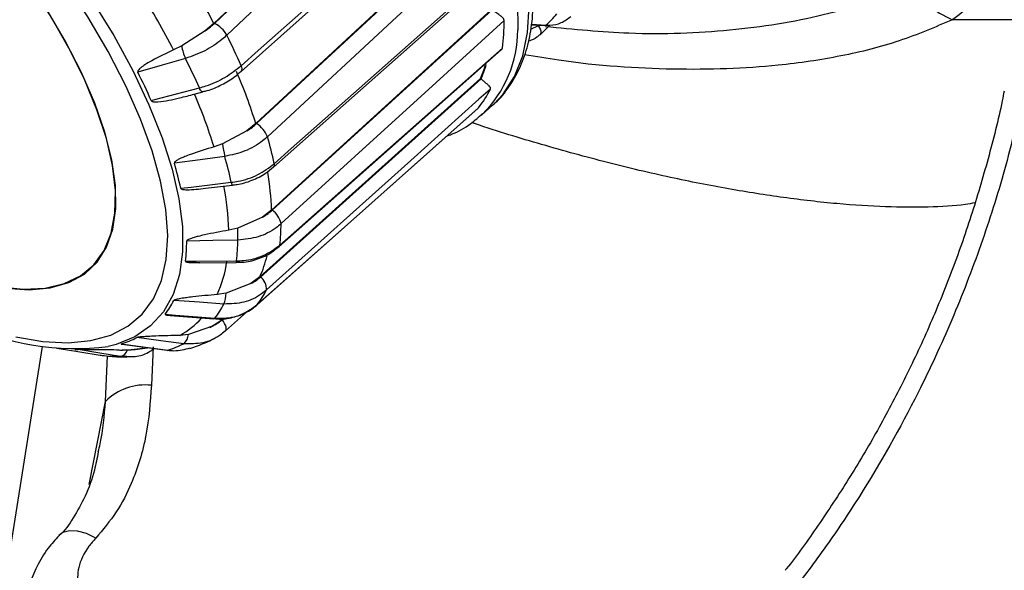
# Model space of a CAD drawing. Units: millimetres. Extents: x 0 to 297, y 0 to 210.
# Drawn here: x 140 to 145, y 111 to 114 of the extents above; entities that cross this region are included whole.
import ezdxf

# ---------------------------------------------------------------- set-up
doc = ezdxf.new("R2010")
doc.units = ezdxf.units.MM

msp = doc.modelspace()

# ---------------------------------------------------------------- linework, layer by layer
at = {"color": 7, "linetype": 'Continuous', "lineweight": 25}
for p, q in [((142.41455, 114.70166), (141.24998, 113.59889)), ((141.25353, 113.59938), (142.41717, 114.70074)), ((142.6497, 114.1507), (141.4756, 113.06124)), ((141.47937, 113.06111), (142.65259, 114.14906)), ((142.74086, 113.67395), (141.55981, 112.59747)), ((141.56365, 112.59681), (142.74381, 113.6717)), ((141.20271, 113.55878), (141.0776, 113.47883)), ((141.24998, 113.59889), (141.20271, 113.55878)), ((142.95102, 113.56856), (142.99158, 113.58847)), ((142.95562, 113.5915), (143.02697, 113.5871)), ((143.00283, 113.5405), (143.05362, 113.58943)), ((142.9987, 113.53793), (143.00283, 113.5405)), ((141.0776, 113.47883), (141.03429, 113.45647)), ((141.39702, 113.34108), (141.39758, 113.34154)), ((142.6818, 113.3039), (141.49688, 112.23917)), ((141.50062, 112.23813), (142.68462, 113.3012)), ((142.6818, 113.3039), (142.68429, 113.30152)), ((142.68462, 113.3012), (142.68429, 113.30152)), ((141.14427, 113.21942), (141.19067, 113.23174)), ((142.68612, 113.10715), (142.7456, 113.16021)), ((142.7456, 113.16021), (142.75453, 113.16837)), ((142.69215, 113.11261), (142.68612, 113.10715)), ((141.4756, 113.06124), (141.4276, 113.0226)), ((141.4276, 113.0226), (141.29727, 112.95352)), ((141.29727, 112.95352), (141.25098, 112.93691)), ((141.20536, 112.7142), (141.34978, 112.73132)), ((141.51146, 112.56014), (141.37862, 112.50067)), ((141.55981, 112.59747), (141.51146, 112.56014)), ((141.37862, 112.50067), (141.33072, 112.48925)), ((140.58756, 112.28511), (140.62456, 112.31941)), ((141.17461, 112.31503), (141.37024, 112.31618)), ((141.49688, 112.23917), (141.44856, 112.20291)), ((141.44856, 112.20291), (141.31609, 112.15115)), ((141.31609, 112.15115), (141.26808, 112.14399)), ((141.48181, 112.08871), (141.4833, 112.0903)), ((141.01556, 112.0324), (141.25017, 112.01395)), ((141.31268, 111.94948), (141.42553, 112.04982)), ((141.24321, 111.97525), (141.11396, 111.92878)), ((141.22905, 111.96701), (141.30675, 112.01683)), ((141.11396, 111.92878), (141.06733, 111.92466)), ((141.31027, 111.94785), (141.31268, 111.94947)), ((140.32898, 111.86523), (139.64693, 107.55892)), ((140.75708, 111.87758), (140.99736, 111.84477)), ((140.50362, 111.84893), (140.52113, 111.84871))]:
    msp.add_line(p, q, dxfattribs=at)
at = {"color": 8, "linetype": 'Continuous', "lineweight": 25}
for p, q in [((145.66665, 113.61909), (145.21314, 113.61909)), ((142.95589, 113.59432), (143.03253, 113.58961)), ((140.66866, 111.57037), (140.67873, 111.81495)), ((140.78201, 111.81305), (140.74848, 111.81172)), ((140.92409, 111.86368), (140.91498, 111.65706)), ((140.58085, 111.12387), (140.66866, 111.57037))]:
    msp.add_line(p, q, dxfattribs=at)
at = {"color": 8, "linetype": 'Continuous', "lineweight": 25, "flags": 128}
for points in [[(140.0451, 117.30426), (140.24299, 117.18882), (140.44368, 117.05859), (140.64559, 116.91461), (140.84714, 116.758), (141.04676, 116.58998), (141.24289, 116.41187), (141.43398, 116.22507), (141.61855, 116.03103), (141.79515, 115.83128), (141.96239, 115.62737), (142.11897, 115.42091), (142.26366, 115.2135), (142.39534, 115.00678), (142.51296, 114.80236), (142.61561, 114.60184), (142.70249, 114.40679), (142.77292, 114.21873), (142.82633, 114.03915), (142.86233, 113.86943), (142.88062, 113.71092), (142.88106, 113.56485)], [(140.17055, 114.29889), (140.32375, 114.10914), (140.46601, 113.91724), (140.59604, 113.72491), (140.71266, 113.5339), (140.81481, 113.34594), (140.90158, 113.16273), (140.97217, 112.98592), (141.02594, 112.81713), (141.06242, 112.65788), (141.08126, 112.50961), (141.08229, 112.37366), (141.06552, 112.25127), (141.03108, 112.14355), (140.9793, 112.05146), (140.91063, 111.97584), (140.82571, 111.91739), (140.7253, 111.87662), (140.68355, 111.86591)], [(140.18711, 111.9177), (140.33311, 111.89258), (140.46751, 111.88572), (140.58908, 111.89718), (140.69666, 111.92685), (140.78926, 111.97446), (140.86601, 112.03956), (140.9262, 112.12154), (140.96926, 112.21964), (140.99479, 112.33294), (141.00255, 112.46038), (140.99248, 112.60078), (140.96466, 112.75282), (140.91935, 112.91508), (140.85698, 113.08605), (140.77813, 113.26413), (140.68353, 113.44767), (140.57408, 113.63494), (140.45078, 113.82419), (140.3148, 114.01367), (140.1674, 114.20159)], [(142.75453, 113.16837), (142.80279, 113.22024), (142.86399, 113.31457), (142.90793, 113.42488), (142.93425, 113.5503), (142.94275, 113.68985)], [(143.00283, 113.5405), (143.00306, 113.54073), (143.00581, 113.54517), (143.00685, 113.55112), (143.00615, 113.55837), (143.00373, 113.56666), (142.99968, 113.57571), (142.99413, 113.5852), (142.99135, 113.58932)], [(141.19067, 113.23173), (141.18973, 113.23161), (141.18736, 113.23225), (141.18471, 113.23416), (141.18185, 113.23729), (141.17882, 113.24159), (141.17568, 113.24696), (141.17251, 113.25331)], [(141.31268, 111.94947), (141.31418, 111.95111), (141.31642, 111.95613), (141.3169, 111.96274), (141.31561, 111.97068), (141.31259, 111.97966), (141.30796, 111.98937), (141.30187, 111.99944), (141.29457, 112.0095)], [(140.61656, 110.83727), (140.56606, 110.86118), (140.51803, 110.8744), (140.4751, 110.87618), (140.43963, 110.86642), (140.41796, 110.85067)]]:
    msp.add_lwpolyline(points, dxfattribs=at)
at = {"color": 7, "linetype": 'Continuous', "lineweight": 25, "flags": 128}
for points in [[(142.49946, 114.65297), (142.43903, 114.59573), (142.08018, 114.25585), (141.31966, 113.53561)], [(141.39704, 113.37222), (141.48842, 113.45369), (141.85394, 113.77954), (142.59865, 114.44352)], [(141.39756, 113.34154), (141.72412, 113.63283), (142.58914, 114.40458)], [(142.72777, 114.09441), (142.66684, 114.03787), (142.305, 113.70214), (141.53815, 112.9907)], [(140.10076, 112.1856), (140.22922, 112.17291), (140.34523, 112.17857), (140.4475, 112.20252), (140.53491, 112.24449), (140.60652, 112.30403), (140.66153, 112.38048), (140.69935, 112.47301), (140.71955, 112.5806), (140.72192, 112.70208), (140.70643, 112.83611), (140.67325, 112.98122), (140.62274, 113.13582), (140.55546, 113.29823), (140.47214, 113.46666), (140.37371, 113.63926), (140.26122, 113.81415), (140.13593, 113.9894)], [(140.72431, 112.60545), (140.72255, 112.73015), (140.70292, 112.86709), (140.66565, 113.01477), (140.61112, 113.17158), (140.53996, 113.33581), (140.45293, 113.50564), (140.35098, 113.67921), (140.23524, 113.85464), (140.10697, 114.02999)], [(141.5709, 112.82756), (141.89702, 113.11658), (142.76514, 113.88614)], [(141.57457, 112.84643), (141.66582, 112.92727), (142.03081, 113.25061), (142.77445, 113.90947)], [(142.8078, 113.6149), (142.7465, 113.55904), (142.38249, 113.22736), (141.61102, 112.52451)], [(143.02696, 113.5871), (143.0296, 113.58758), (143.03253, 113.58961)], [(141.59963, 112.40024), (141.9244, 112.68783), (142.79232, 113.45659)], [(141.60399, 112.40919), (141.69486, 112.48963), (142.05831, 112.8114), (142.7988, 113.46707)], [(141.09795, 113.41074), (140.97361, 113.37511), (140.84197, 113.3374)], [(140.91429, 113.18468), (140.96827, 113.19903), (141.17251, 113.25331)], [(142.7341, 113.24712), (142.67259, 113.19188), (142.30735, 112.86386), (141.53329, 112.16882)], [(141.19348, 113.23414), (141.19179, 113.23224), (141.19067, 113.23173)], [(141.4818, 112.08871), (141.80441, 112.3758), (142.66841, 113.1449)], [(141.4833, 112.0903), (141.57355, 112.17061), (141.93454, 112.49185), (142.67002, 113.14647)], [(141.30855, 112.8855), (141.17732, 112.86784), (141.0384, 112.84914)], [(141.07243, 112.71429), (141.12913, 112.72103), (141.34363, 112.7465)], [(139.86339, 112.24472), (139.9958, 112.20512), (140.13312, 112.17836), (140.25903, 112.16988), (140.37215, 112.17979), (140.47125, 112.20797), (140.55523, 112.25412), (140.62318, 112.31773), (140.67435, 112.39811), (140.70819, 112.49436), (140.72431, 112.60545)], [(141.37877, 112.43615), (141.24554, 112.43373), (141.10449, 112.43117)], [(141.59963, 112.40024), (141.6022, 112.40349), (141.60399, 112.40919)], [(141.09792, 112.32338), (141.15522, 112.32373), (141.372, 112.32504)], [(141.30384, 112.0933), (141.17361, 112.10237), (141.03574, 112.11198)], [(140.98902, 112.03859), (141.04476, 112.03421), (141.25568, 112.01765)], [(140.75314, 111.87933), (140.80529, 111.87221), (141.00258, 111.84529)], [(141.08886, 111.88032), (140.96644, 111.89634), (140.83684, 111.91331)], [(140.40637, 111.85644), (140.45311, 111.84876), (140.62997, 111.8197)], [(140.74848, 111.81172), (140.63815, 111.82969), (140.52133, 111.8487)], [(140.99735, 111.84475), (140.99875, 111.84465), (141.00258, 111.84529)]]:
    msp.add_lwpolyline(points, dxfattribs=at)
at = {"color": 7, "linetype": 'Continuous', "lineweight": 25}
for centre, radius, start, end in [((137.08439, 111.43054), 4.69616, 27.49874, 31.77182), ((145.49206, 114.24398), 0.68432, 220.37163, 245.94609), ((137.00052, 111.36558), 4.54347, 27.39975, 31.87081), ((141.77361, 113.60372), 1.03426, 352.40789, 0.61965), ((142.70738, 113.9609), 0.49355, 311.20993, 320.91158), ((141.18776, 113.46499), 0.14962, 28.16417, 63.92287), ((137.85409, 111.79437), 3.87842, 24.00578, 26.67673), ((141.32531, 113.51579), 0.25046, 188.48496, 204.79958), ((137.75749, 111.73239), 3.73839, 24.00632, 26.67619), ((142.09353, 113.55855), 0.64102, 336.59286, 343.32176), ((137.74061, 111.77517), 3.47261, 23.9471, 26.7354), ((138.70595, 112.19583), 2.9017, 17.35217, 23.24358), ((142.24756, 113.48616), 0.54209, 321.1977, 333.83437), ((138.56939, 112.10602), 2.80736, 17.21564, 23.38011), ((141.40099, 112.93593), 0.14769, 21.76761, 57.94598), ((139.46073, 112.38959), 2.16264, 12.19507, 16.13796), ((141.76242, 112.99567), 0.46705, 185.17855, 193.64344), ((139.30612, 112.30613), 2.08456, 12.19587, 16.13717), ((139.17914, 112.30811), 1.93637, 12.10845, 16.22459), ((139.9119, 112.4496), 1.41937, 1.60064, 11.31825), ((141.49247, 112.49851), 0.12137, 12.37217, 54.08956), ((140.08212, 112.4654), 1.29698, 358.70803, 1.55838), ((140.59805, 112.52835), 1.01297, 353.24451, 359.78303), ((140.19746, 112.43234), 0.90703, 353.10091, 359.92663), ((140.40238, 112.43987), 0.9764, 353.24582, 359.78171), ((140.66824, 112.41734), 0.65919, 335.50103, 351.71806), ((141.45046, 112.17213), 0.0829, 357.71196, 52.76497), ((141.14833, 112.15647), 0.16784, 337.89371, 358.18483), ((141.06255, 112.41335), 0.53046, 322.48283, 332.54925), ((140.61334, 112.32935), 0.47505, 322.26212, 332.76995), ((140.85011, 112.32903), 0.51131, 322.48485, 332.54722), ((140.50367, 113.22377), 1.36972, 243.80242, 277.54602), ((141.04125, 111.9357), 0.07303, 310.68355, 354.56345), ((140.59574, 112.38704), 0.53155, 287.22378, 296.9726), ((140.8312, 112.39116), 0.57214, 287.43051, 296.76587), ((140.76876, 112.99741), 1.18586, 263.27895, 269.02026), ((140.73854, 111.8593), 0.0486, 281.80352, 347.43052), ((140.88172, 111.35826), 0.30065, 83.64846, 135.12708)]:
    msp.add_arc(centre, radius, start, end, dxfattribs=at)
at = {"color": 8, "linetype": 'Continuous', "lineweight": 25}
for centre, radius, start, end in [((142.24873, 113.56342), 0.63233, 314.52701, 0.13012), ((141.37372, 113.35647), 0.02814, 327.95798, 34.03686), ((142.08803, 113.55929), 0.64959, 336.62004, 343.82976), ((141.5574, 112.84001), 0.01833, 316.20336, 20.50782), ((140.14418, 112.55534), 1.41625, 1.70457, 9.96438), ((141.37088, 112.74869), 0.02733, 184.59298, 219.49557), ((140.91015, 112.50506), 0.64416, 335.62177, 346.28662), ((141.35534, 112.32374), 0.01671, 333.05356, 4.46543), ((140.83477, 112.33811), 0.47437, 299.3575, 317.44315), ((141.24975, 112.02049), 0.00658, 273.69449, 334.40669), ((140.73359, 112.68869), 0.84253, 270.58225, 279.35095)]:
    msp.add_arc(centre, radius, start, end, dxfattribs=at)
at = {"color": 7, "linetype": 'Continuous', "lineweight": 25}
for points, knots in [([(142.75513, 113.16998), (142.75745, 113.17179), (142.78879, 113.19635), (142.83561, 113.25822), (142.8933, 113.35502), (142.93364, 113.4666), (142.95444, 113.57031), (142.963, 113.66151), (142.9657, 113.75797), (142.9582, 113.88439), (142.93282, 114.04407), (142.89124, 114.21262), (142.83393, 114.38882), (142.76145, 114.57138), (142.67443, 114.75909), (142.57354, 114.95072), (142.45954, 115.14503), (142.33323, 115.34074), (142.19551, 115.53656), (142.04735, 115.73118), (141.88975, 115.92328), (141.72382, 116.11157), (141.55069, 116.29477), (141.37155, 116.47162), (141.18763, 116.64091), (141.00019, 116.80147), (140.81049, 116.95219), (140.61981, 117.09204), (140.42943, 117.22005), (140.24059, 117.33531), (140.05452, 117.43702), (139.87241, 117.52444), (139.69538, 117.59689), (139.52452, 117.65377), (139.36083, 117.69453), (139.20534, 117.71862), (139.05913, 117.72553), (138.92348, 117.71479), (138.79965, 117.68642), (138.68982, 117.64003), (138.60119, 117.58432), (138.55636, 117.53751), (138.53755, 117.51786)], [0, 0, 0, 0, 0.00199982, 0.02707192, 0.0521204, 0.07742197, 0.10318143, 0.11676686, 0.13084941, 0.15750689, 0.18425654, 0.21105267, 0.23782083, 0.26454277, 0.29121616, 0.31784544, 0.34443729, 0.37099863, 0.39753588, 0.42405477, 0.45056037, 0.47705722, 0.50354949, 0.53004114, 0.55653514, 0.5830351, 0.60954522, 0.63607009, 0.66261484, 0.68918535, 0.71578834, 0.74243138, 0.76912253, 0.79586917, 0.82267513, 0.84953425, 0.87641064, 0.90320259, 0.92975437, 0.9558807, 0.98148142, 1, 1, 1, 1]), ([(145.40017, 114.17689), (145.41031, 114.12564), (145.43093, 114.02139), (145.41583, 113.87584), (145.35693, 113.74348), (145.2761, 113.66276), (145.22319, 113.62606), (145.21314, 113.61909)], [0, 0, 0, 0, 0.1783808, 0.362871, 0.6440959, 0.9323826, 1, 1, 1, 1]), ([(142.8078, 113.6149), (142.80702, 113.61846), (142.80545, 113.62554), (142.79453, 113.63596), (142.77889, 113.64735), (142.76032, 113.65963), (142.74873, 113.6681), (142.74381, 113.6717)], [0, 0, 0, 0, 0.18529666, 0.36941955, 0.58014192, 0.82181321, 1, 1, 1, 1]), ([(143.03253, 113.58961), (143.03959, 113.58941), (143.06798, 113.5886), (143.11729, 113.59915), (143.14985, 113.62435), (143.16614, 113.63695)], [0, 0, 0, 0, 0.1418787, 0.5709232, 1, 1, 1, 1]), ([(141.20271, 113.55878), (141.21291, 113.56602), (141.23101, 113.57886), (141.24669, 113.59315), (141.25353, 113.59938)], [0, 0, 0, 0, 0.563631, 1, 1, 1, 1]), ([(141.31966, 113.53561), (141.31107, 113.52789), (141.27652, 113.49688), (141.20269, 113.44795), (141.13286, 113.42314), (141.09795, 113.41074)], [0, 0, 0, 0, 0.1421021, 0.5710541, 1, 1, 1, 1]), ([(142.9987, 113.53793), (142.99373, 113.53337), (142.97723, 113.51821), (142.95659, 113.5101), (142.94217, 113.50444)], [0, 0, 0, 0, 0.30135, 1, 1, 1, 1]), ([(141.03429, 113.45647), (140.99466, 113.43811), (140.94497, 113.41509), (140.89156, 113.38449), (140.87191, 113.37189), (140.85913, 113.36252), (140.85013, 113.35473), (140.84451, 113.34857), (140.8417, 113.34324), (140.84103, 113.33989), (140.84173, 113.33803), (140.84197, 113.3374)], [0, 0, 0, 0, 0.5552027, 0.6961893, 0.7922454, 0.8581308, 0.9037845, 0.9510222, 0.9703212, 0.9898368, 1, 1, 1, 1]), ([(142.79181, 113.45722), (142.7931, 113.45799), (142.79745, 113.46058), (142.79824, 113.46439), (142.7988, 113.46707)], [0, 0, 0, 0, 0.29681713, 1, 1, 1, 1]), ([(141.17251, 113.25331), (141.18413, 113.25664), (141.23085, 113.27001), (141.31308, 113.30633), (141.36905, 113.35026), (141.39704, 113.37222)], [0, 0, 0, 0, 0.1420966, 0.571052, 1, 1, 1, 1]), ([(141.19303, 113.2338), (141.2004, 113.23537), (141.23411, 113.24253), (141.29298, 113.26953), (141.35523, 113.30486), (141.38522, 113.33247), (141.39594, 113.34235)], [0, 0, 0, 0, 0.0982988, 0.4501973, 0.8034198, 1, 1, 1, 1]), ([(142.7341, 113.24712), (142.7346, 113.2497), (142.73558, 113.25486), (142.72833, 113.26352), (142.71606, 113.27415), (142.70009, 113.287), (142.68923, 113.29697), (142.68462, 113.3012)], [0, 0, 0, 0, 0.1852967, 0.3694195, 0.5801419, 0.8218132, 1, 1, 1, 1]), ([(140.91429, 113.18468), (140.91475, 113.18394), (140.9158, 113.18227), (140.91975, 113.18009), (140.93109, 113.17745), (140.98143, 113.17948), (141.05498, 113.19598), (141.11948, 113.213), (141.14625, 113.22006)], [0, 0, 0, 0, 0.01328049, 0.03017302, 0.06083276, 0.16414219, 0.65312901, 1, 1, 1, 1]), ([(145.49116, 113.23601), (145.4879, 113.21878), (145.46472, 113.09645), (145.40652, 112.87175), (145.31615, 112.56397), (145.20971, 112.26259), (145.08973, 111.96885), (144.95695, 111.68542), (144.81271, 111.4132), (144.65862, 111.15249), (144.49449, 110.90557), (144.37982, 110.743), (144.31853, 110.66709), (144.31663, 110.66473)], [0, 0, 0, 0, 0.0180865, 0.1283701, 0.2385134, 0.3484515, 0.4581402, 0.5674256, 0.6750196, 0.7826923, 0.8899915, 0.9965783, 1, 1, 1, 1]), ([(145.59403, 113.22243), (145.56217, 113.0854), (145.49846, 112.81134), (145.36876, 112.40524), (145.21419, 112.00562), (145.0024, 111.54884), (144.77298, 111.14467), (144.53859, 110.79189), (144.41222, 110.62559), (144.34904, 110.54245)], [0, 0, 0, 0, 0.1386496, 0.2772978, 0.4200036, 0.5627062, 0.7792453, 0.8896239, 1, 1, 1, 1]), ([(142.50034, 112.99529), (142.50904, 112.99818), (142.5562, 113.01386), (142.62184, 113.05284), (142.67117, 113.09679), (142.6917, 113.11508)], [0, 0, 0, 0, 0.1166811, 0.6324222, 1, 1, 1, 1]), ([(141.4276, 113.0226), (141.43806, 113.02924), (141.45662, 113.04101), (141.47246, 113.055), (141.47937, 113.06111)], [0, 0, 0, 0, 0.563631, 1, 1, 1, 1]), ([(141.53815, 112.9907), (141.52946, 112.98316), (141.49454, 112.95284), (141.41863, 112.90896), (141.34524, 112.89332), (141.30855, 112.8855)], [0, 0, 0, 0, 0.1421021, 0.5710541, 1, 1, 1, 1]), ([(141.25098, 112.93691), (141.20857, 112.92412), (141.15539, 112.90809), (141.09691, 112.88583), (141.0751, 112.87648), (141.06065, 112.8694), (141.05019, 112.86339), (141.04338, 112.85853), (141.03947, 112.85417), (141.03806, 112.85135), (141.03831, 112.8497), (141.0384, 112.84914)], [0, 0, 0, 0, 0.55520269, 0.69618928, 0.7922454, 0.85813083, 0.90378447, 0.95102224, 0.97032124, 0.98983683, 1, 1, 1, 1]), ([(141.34363, 112.7465), (141.35581, 112.74825), (141.40477, 112.75528), (141.48991, 112.78313), (141.54635, 112.82533), (141.57457, 112.84643)], [0, 0, 0, 0, 0.1420966, 0.571052, 1, 1, 1, 1]), ([(141.34979, 112.733), (141.35757, 112.73342), (141.39317, 112.73535), (141.45513, 112.75588), (141.52278, 112.78765), (141.55618, 112.81693), (141.56949, 112.8286)], [0, 0, 0, 0, 0.094729, 0.4336251, 0.7743479, 1, 1, 1, 1]), ([(141.07243, 112.71429), (141.0727, 112.71364), (141.07331, 112.71216), (141.07658, 112.71006), (141.08683, 112.70707), (141.13033, 112.70541), (141.1719, 112.71065), (141.20529, 112.71487)], [0, 0, 0, 0, 0.0226942, 0.0515608, 0.1039532, 0.2804921, 1, 1, 1, 1]), ([(141.51146, 112.56014), (141.52201, 112.56626), (141.54075, 112.5771), (141.55669, 112.59082), (141.56365, 112.59681)], [0, 0, 0, 0, 0.563631, 1, 1, 1, 1]), ([(141.61102, 112.52451), (141.60228, 112.51713), (141.56715, 112.48744), (141.4905, 112.4479), (141.41601, 112.44007), (141.37877, 112.43615)], [0, 0, 0, 0, 0.1421021, 0.5710541, 1, 1, 1, 1]), ([(141.33072, 112.48925), (141.28689, 112.48143), (141.23194, 112.47163), (141.17024, 112.45716), (141.14693, 112.45092), (141.13124, 112.44609), (141.11965, 112.44188), (141.11183, 112.43838), (141.1069, 112.43513), (141.10478, 112.43295), (141.10456, 112.43163), (141.10449, 112.43117)], [0, 0, 0, 0, 0.55520269, 0.69618928, 0.7922454, 0.85813083, 0.90378447, 0.95102224, 0.97032124, 0.98983683, 1, 1, 1, 1]), ([(141.3702, 112.31799), (141.37762, 112.31748), (141.41321, 112.31508), (141.47589, 112.3299), (141.5475, 112.35832), (141.58396, 112.38884), (141.59984, 112.40213)], [0, 0, 0, 0, 0.08669609, 0.4156677, 0.74547551, 1, 1, 1, 1]), ([(141.372, 112.32504), (141.3843, 112.32547), (141.43372, 112.32719), (141.51941, 112.34797), (141.5758, 112.38879), (141.60399, 112.40919)], [0, 0, 0, 0, 0.1420966, 0.571052, 1, 1, 1, 1]), ([(141.09792, 112.32338), (141.09798, 112.32287), (141.09811, 112.32169), (141.10057, 112.3199), (141.10937, 112.31708), (141.13426, 112.3147), (141.15845, 112.31574), (141.1746, 112.31643)], [0, 0, 0, 0, 0.0357021, 0.0811144, 0.1635373, 0.4412649, 1, 1, 1, 1]), ([(141.44856, 112.20291), (141.45906, 112.20862), (141.47767, 112.21874), (141.49365, 112.23224), (141.50062, 112.23813)], [0, 0, 0, 0, 0.563631, 1, 1, 1, 1]), ([(141.26808, 112.14399), (141.2243, 112.14021), (141.16941, 112.13547), (141.10653, 112.12769), (141.08251, 112.12422), (141.0661, 112.12142), (141.05376, 112.11891), (141.04519, 112.11676), (141.03942, 112.11466), (141.03665, 112.11322), (141.03597, 112.1123), (141.03574, 112.11198)], [0, 0, 0, 0, 0.5552027, 0.6961893, 0.7922454, 0.8581308, 0.9037845, 0.9510222, 0.9703212, 0.9898368, 1, 1, 1, 1]), ([(141.53329, 112.16882), (141.52454, 112.16156), (141.48939, 112.1324), (141.41338, 112.09619), (141.34035, 112.09426), (141.30384, 112.0933)], [0, 0, 0, 0, 0.1421021, 0.5710541, 1, 1, 1, 1]), ([(141.25024, 112.01584), (141.25715, 112.01472), (141.29151, 112.00916), (141.35351, 112.01935), (141.42879, 112.04735), (141.47416, 112.07936), (141.4932, 112.09959), (141.49438, 112.10083)], [0, 0, 0, 0, 0.0762214, 0.3791771, 0.6811948, 0.9803939, 1, 1, 1, 1]), ([(141.25568, 112.01765), (141.26764, 112.01711), (141.31573, 112.01492), (141.39955, 112.03052), (141.45538, 112.07037), (141.4833, 112.0903)], [0, 0, 0, 0, 0.1420966, 0.571052, 1, 1, 1, 1]), ([(140.98902, 112.03859), (140.98887, 112.03825), (140.98852, 112.03747), (140.9901, 112.0362), (140.99721, 112.03407), (141.00633, 112.03273), (141.01468, 112.03254), (141.01558, 112.03252)], [0, 0, 0, 0, 0.0751768, 0.1708003, 0.3443558, 0.929159, 1, 1, 1, 1]), ([(141.24321, 111.97525), (141.25347, 111.9807), (141.27169, 111.99036), (141.28762, 112.00369), (141.29457, 112.0095)], [0, 0, 0, 0, 0.563631, 1, 1, 1, 1]), ([(141.06733, 111.92466), (141.02505, 111.9237), (140.97205, 111.9225), (140.91013, 111.91989), (140.88622, 111.91862), (140.86967, 111.91754), (140.85701, 111.91651), (140.84801, 111.91558), (140.84161, 111.91462), (140.83832, 111.91393), (140.83722, 111.91347), (140.83684, 111.91331)], [0, 0, 0, 0, 0.55520269, 0.69618928, 0.7922454, 0.85813083, 0.90378447, 0.95102224, 0.97032124, 0.98983683, 1, 1, 1, 1]), ([(141.31027, 111.94785), (141.30156, 111.94069), (141.26657, 111.9119), (141.19253, 111.87779), (141.12342, 111.87948), (141.08886, 111.88032)], [0, 0, 0, 0, 0.1421021, 0.5710541, 1, 1, 1, 1]), ([(140.75314, 111.87933), (140.75279, 111.87918), (140.752, 111.87886), (140.75276, 111.8783), (140.75437, 111.87785), (140.75655, 111.87768), (140.75709, 111.87763)], [0, 0, 0, 0, 0.1871353, 0.4251679, 0.8571941, 1, 1, 1, 1]), ([(141.12125, 111.8548), (141.14889, 111.86425), (141.19368, 111.87956), (141.23613, 111.90025), (141.25238, 111.90817)], [0, 0, 0, 0, 0.6172514, 1, 1, 1, 1]), ([(140.74215, 111.84621), (140.70273, 111.84667), (140.65331, 111.84725), (140.59443, 111.8479), (140.57144, 111.84815), (140.55534, 111.84833), (140.54281, 111.84846), (140.53372, 111.84856), (140.52696, 111.84864), (140.52329, 111.84868), (140.52183, 111.8487), (140.52133, 111.8487)], [0, 0, 0, 0, 0.5552027, 0.6961893, 0.7922454, 0.8581308, 0.9037845, 0.9510222, 0.9703212, 0.9898368, 1, 1, 1, 1]), ([(140.63963, 111.81832), (140.66955, 111.81527), (140.71801, 111.81034), (140.76553, 111.80915), (140.78371, 111.80869)], [0, 0, 0, 0, 0.6174082, 1, 1, 1, 1]), ([(140.74833, 111.84619), (140.77906, 111.84677), (140.82804, 111.84769), (140.8756, 111.85591), (140.89333, 111.85897)], [0, 0, 0, 0, 0.6272718, 1, 1, 1, 1]), ([(140.78196, 111.81111), (140.7975, 111.81082), (140.83736, 111.8101), (140.88664, 111.82488), (140.91543, 111.84468), (140.92349, 111.85022)], [0, 0, 0, 0, 0.3151546, 0.8082647, 1, 1, 1, 1]), ([(141.00258, 111.84529), (141.01384, 111.84405), (141.05463, 111.83957), (141.09379, 111.84987), (141.12213, 111.85733)], [0, 0, 0, 0, 0.2760905, 1, 1, 1, 1]), ([(140.91498, 111.65706), (140.90848, 111.56666), (140.89531, 111.38346), (140.82438, 111.15719), (140.73119, 110.97283), (140.65504, 110.88277), (140.61656, 110.83727)], [0, 0, 0, 0, 0.2969169, 0.601768, 0.7987655, 1, 1, 1, 1]), ([(140.62965, 111.29916), (140.62331, 111.26633), (140.60721, 111.1829), (140.56325, 111.06341), (140.49856, 110.94693), (140.45081, 110.87706), (140.4196, 110.85004), (140.41956, 110.85001)], [0, 0, 0, 0, 0.1892785, 0.4808963, 0.751119, 0.9997043, 1, 1, 1, 1]), ([(140.4191, 110.84941), (140.39909, 110.82791), (140.35188, 110.77718), (140.29971, 110.68739), (140.26306, 110.60237), (140.25401, 110.54987), (140.251, 110.53238)], [0, 0, 0, 0, 0.2363672, 0.5574761, 0.8526193, 1, 1, 1, 1]), ([(140.61656, 110.83727), (140.60385, 110.82269), (140.56127, 110.77387), (140.51689, 110.68428), (140.51777, 110.60982), (140.51818, 110.5751)], [0, 0, 0, 0, 0.1850656, 0.6200183, 1, 1, 1, 1])]:
    msp.add_open_spline(points, degree=3, knots=knots, dxfattribs=at)
at = {"color": 8, "linetype": 'Continuous', "lineweight": 25}
for points, knots in [([(143.02973, 113.58292), (143.18103, 113.56835), (143.52895, 113.53486), (144.02837, 113.55527), (144.44657, 113.62142), (144.75709, 113.70984), (144.8995, 113.77043), (144.97071, 113.80072)], [0, 0, 0, 0, 0.2016068, 0.4636222, 0.73077, 0.8653886, 1, 1, 1, 1]), ([(145.21314, 113.61909), (145.1201, 113.57894), (144.93393, 113.49859), (144.6192, 113.42011), (144.22114, 113.36016), (143.72118, 113.34403), (143.25828, 113.37384), (142.97886, 113.42065), (142.91732, 113.43096)], [0, 0, 0, 0, 0.1531468, 0.3064506, 0.4596411, 0.6963872, 0.9331259, 1, 1, 1, 1]), ([(145.33465, 112.63623), (145.3179, 112.63317), (145.24502, 112.61988), (145.0859, 112.6121), (144.85736, 112.6124), (144.59753, 112.62931), (144.31547, 112.66148), (144.01609, 112.70867), (143.70026, 112.77095), (143.36468, 112.84959), (143.01366, 112.94697), (142.7689, 113.02008), (142.64126, 113.06489), (142.63487, 113.06714)], [0, 0, 0, 0, 0.031909, 0.1389144, 0.2459199, 0.3559359, 0.4659512, 0.5705037, 0.6750551, 0.7824869, 0.8899169, 0.9944911, 1, 1, 1, 1]), ([(140.62997, 111.29908), (140.63355, 111.31373), (140.65503, 111.40162), (140.66247, 111.49367), (140.66866, 111.57037)], [0, 0, 0, 0, 0.1666425, 1, 1, 1, 1])]:
    msp.add_open_spline(points, degree=3, knots=knots, dxfattribs=at)

doc.saveas('drawing.dxf')
